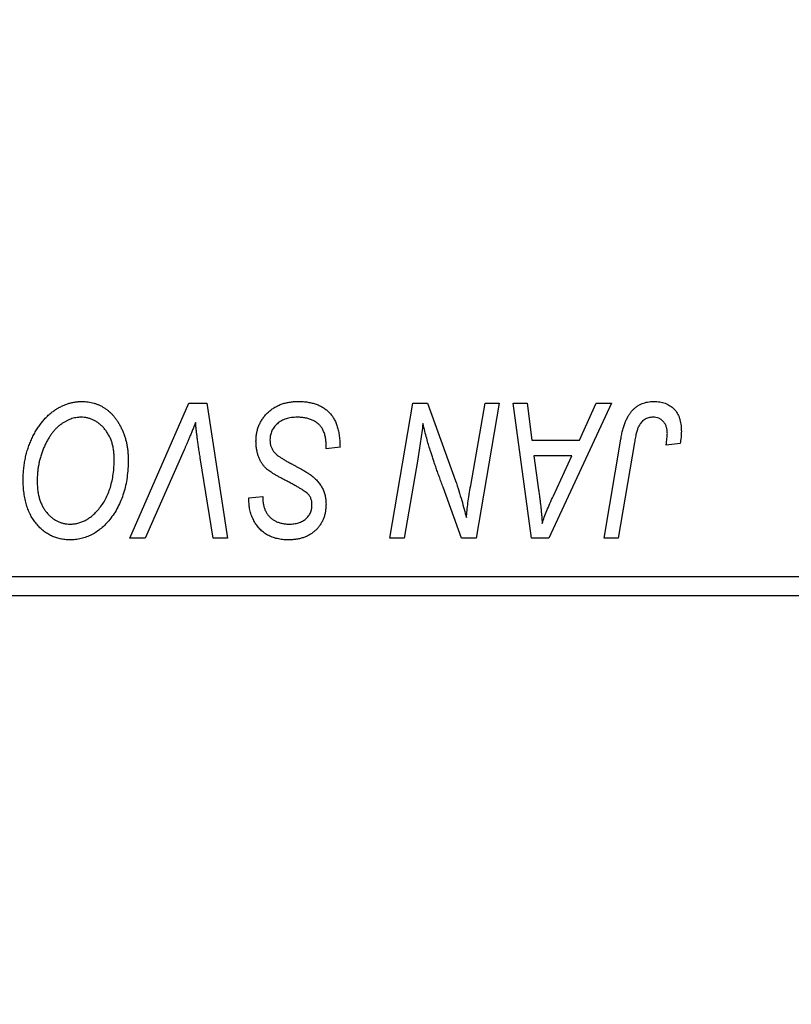
# Model space of a CAD drawing. Units: millimetres. Extents: x 15 to 417, y 5 to 292.
# Drawn here: x 114 to 118, y 208 to 213 of the extents above; entities that cross this region are included whole.
import ezdxf

# ---------------------------------------------------------------- set-up
doc = ezdxf.new("R2010")
doc.units = ezdxf.units.MM
doc.styles.add('SLDTEXTSTYLE0', font='TXT', dxfattribs={"width": 0.75})
doc.dimstyles.new('SLDDIMSTYLE0', dxfattribs={"dimtxt": 3.5, "dimasz": 3.302, "dimexe": 0, "dimexo": 0.0625, "dimgap": 0.875, "dimtad": 1, "dimlfac": 5.1, "dimrnd": 1e-09, "dimzin": 12, "dimdsep": 46, "dimtxsty": 'SLDTEXTSTYLE0', "dimsah": 1, "dimcen": 0.09, "dimadec": 0, "dimazin": 3, "dimtfac": 1, "dimtofl": 0, "dimtmove": 0, "dimatfit": 3, "dimfxl": 1, "dimfrac": 2, "dimtolj": 1, "dimtzin": 12, "dimarcsym": 0})

# ---------------------------------------------------------------- blocks, each defined once
blk = doc.blocks.new('_D')
at = {"color": 7, "linetype": 'Continuous', "lineweight": 0}
for p, q in [((131.2341, 217.1825), (131.2341, 197.7757)), ((81.8224, 209.2414), (81.8224, 197.7757)), ((131.2341, 198.7757), (81.8224, 198.7757))]:
    blk.add_line(p, q, dxfattribs=at)
at = {"color": 7, "linetype": 'Continuous', "lineweight": 18}
for points in [[(81.8224, 198.7757), (85.1244, 198.2677), (85.1244, 199.2837)], [(131.2341, 198.7757), (127.9321, 199.2837), (127.9321, 198.2677)]]:
    blk.add_solid(points, dxfattribs=at)
at = {"color": 7, "linetype": 'Continuous', "lineweight": 18, "insert": (99.4164, 203.2874), "char_height": 3.5, "attachment_point": 1, "style": 'SLDTEXTSTYLE0'}
blk.add_mtext('252,00', dxfattribs=at)

msp = doc.modelspace()

# ---------------------------------------------------------------- linework, layer by layer
at = {"color": 7, "linetype": 'Continuous', "lineweight": 25}
for p, q in [((114.229, 210.5355), (114.5289, 211.2218)), ((114.5289, 211.2218), (114.62, 211.2218)), ((114.62, 211.2218), (114.725, 210.5355)), ((115.5526, 210.5355), (115.6687, 211.2218)), ((115.6687, 211.2218), (115.7439, 211.2218)), ((115.7439, 211.2218), (115.8867, 210.8272)), ((115.9638, 210.803), (116.0372, 211.2218)), ((116.1093, 211.2218), (115.9921, 210.5355)), ((116.0372, 211.2218), (116.1093, 211.2218)), ((116.1802, 211.2218), (116.2519, 211.2218)), ((116.2742, 210.5355), (116.1802, 211.2218)), ((116.2519, 211.2218), (116.2749, 211.0346)), ((116.6802, 211.2218), (116.3614, 210.5355)), ((116.5186, 211.0346), (116.6029, 211.2218)), ((116.6029, 211.2218), (116.6802, 211.2218)), ((115.227, 210.99), (115.2275, 211.0122)), ((116.2749, 211.0346), (116.5186, 211.0346)), ((116.643, 210.5355), (116.7279, 211.0385)), ((116.7976, 211.0214), (116.7153, 210.5355)), ((117.03, 211.0168), (116.9584, 211.0079)), ((114.5049, 210.9843), (114.3059, 210.5355)), ((115.2983, 210.9984), (115.227, 210.99)), ((116.2849, 210.9544), (116.3096, 210.7817)), ((116.4795, 210.9544), (116.2849, 210.9544)), ((116.3847, 210.7508), (116.4795, 210.9544)), ((114.653, 210.5355), (114.5868, 210.9442)), ((115.6948, 210.9377), (115.625, 210.5355)), ((115.9169, 210.5355), (115.8234, 210.7941)), ((114.8344, 210.7254), (114.8348, 210.7405)), ((114.8348, 210.7405), (114.9061, 210.7476)), ((114.9061, 210.7476), (114.9057, 210.7318)), ((114.3059, 210.5355), (114.229, 210.5355)), ((114.725, 210.5355), (114.653, 210.5355)), ((115.625, 210.5355), (115.5526, 210.5355)), ((115.9921, 210.5355), (115.9169, 210.5355)), ((116.3614, 210.5355), (116.2742, 210.5355)), ((116.7153, 210.5355), (116.643, 210.5355)), ((109.0773, 210.3394), (124.3714, 210.3394)), ((124.3714, 210.2414), (109.0773, 210.2414))]:
    msp.add_line(p, q, dxfattribs=at)
for points, knots in [([(113.6851, 210.8321), (113.6852, 210.8416), (113.6855, 210.8605), (113.6876, 210.8885), (113.6911, 210.9157), (113.696, 210.9423), (113.7023, 210.9683), (113.7097, 210.9936), (113.7188, 211.0181), (113.7293, 211.0418), (113.7406, 211.0645), (113.7529, 211.0859), (113.7658, 211.1058), (113.7795, 211.1242), (113.7938, 211.1413), (113.8089, 211.1568), (113.8248, 211.1709), (113.8414, 211.1835), (113.8584, 211.1945), (113.8757, 211.2042), (113.8933, 211.2124), (113.911, 211.219), (113.929, 211.2242), (113.9472, 211.228), (113.9657, 211.2303), (113.978, 211.2306), (113.9842, 211.2307)], [0, 0, 0, 0, 0.051795, 0.102706, 0.152363, 0.20141, 0.249746, 0.297455, 0.344845, 0.392009, 0.438322, 0.482904, 0.52599, 0.567516, 0.607845, 0.646963, 0.685433, 0.723119, 0.76018, 0.796023, 0.830829, 0.865359, 0.899013, 0.932797, 0.966382, 1, 1, 1, 1]), ([(113.9842, 211.2307), (113.9896, 211.2306), (114.0002, 211.2303), (114.0159, 211.2289), (114.0312, 211.226), (114.046, 211.2222), (114.0605, 211.2175), (114.0745, 211.2115), (114.0883, 211.2045), (114.1015, 211.1964), (114.1142, 211.1871), (114.1265, 211.1771), (114.1379, 211.1655), (114.149, 211.1532), (114.1592, 211.1394), (114.1692, 211.1248), (114.1782, 211.1089), (114.1868, 211.0922), (114.1946, 211.0746), (114.2014, 211.0562), (114.2072, 211.0373), (114.2117, 211.0178), (114.2153, 210.9976), (114.218, 210.9769), (114.2195, 210.9556), (114.2197, 210.9412), (114.2199, 210.9339)], [0, 0, 0, 0, 0.037871, 0.075237, 0.11171, 0.148029, 0.183728, 0.219856, 0.256064, 0.292697, 0.329695, 0.367325, 0.405491, 0.444657, 0.485073, 0.526789, 0.569693, 0.61444, 0.660121, 0.706461, 0.752896, 0.800235, 0.848718, 0.897827, 0.948312, 1, 1, 1, 1]), ([(114.8705, 211.029), (114.8707, 211.0361), (114.871, 211.05), (114.8739, 211.0704), (114.8784, 211.0899), (114.8851, 211.1084), (114.8935, 211.126), (114.9036, 211.1428), (114.9159, 211.1586), (114.9298, 211.1733), (114.9451, 211.1868), (114.9618, 211.1986), (114.9797, 211.2084), (114.9986, 211.2168), (115.0188, 211.223), (115.0401, 211.2273), (115.0626, 211.2303), (115.0779, 211.2306), (115.0858, 211.2307)], [0, 0, 0, 0, 0.064063, 0.126107, 0.186256, 0.245249, 0.304005, 0.363142, 0.423185, 0.484539, 0.546603, 0.607929, 0.669556, 0.731585, 0.795104, 0.860914, 0.928802, 1, 1, 1, 1]), ([(115.0858, 211.2307), (115.0942, 211.2305), (115.1105, 211.2303), (115.1343, 211.2276), (115.1565, 211.2231), (115.1772, 211.217), (115.1964, 211.2093), (115.2138, 211.1994), (115.2298, 211.188), (115.2442, 211.1748), (115.257, 211.1596), (115.268, 211.1424), (115.2773, 211.1232), (115.285, 211.1021), (115.291, 211.079), (115.295, 211.0538), (115.2977, 211.0268), (115.2981, 211.0081), (115.2983, 210.9984)], [0, 0, 0, 0, 0.069813, 0.135756, 0.198279, 0.257801, 0.314499, 0.369728, 0.423862, 0.477334, 0.531777, 0.587807, 0.646597, 0.708548, 0.77428, 0.844627, 0.919771, 1, 1, 1, 1]), ([(116.7279, 211.0385), (116.7295, 211.0469), (116.7325, 211.0632), (116.7381, 211.0866), (116.7448, 211.108), (116.7517, 211.1276), (116.7597, 211.1453), (116.7684, 211.1611), (116.7779, 211.175), (116.7882, 211.187), (116.7992, 211.1974), (116.811, 211.2062), (116.8234, 211.2138), (116.8365, 211.2201), (116.8504, 211.2248), (116.8649, 211.2281), (116.8802, 211.2303), (116.8906, 211.2306), (116.8959, 211.2307)], [0, 0, 0, 0, 0.0911127, 0.1765801, 0.2556846, 0.3297894, 0.3981379, 0.4620791, 0.5214381, 0.5768138, 0.6303118, 0.6822058, 0.7332337, 0.7847404, 0.8364742, 0.8892249, 0.9436037, 1, 1, 1, 1]), ([(116.8959, 211.2307), (116.9012, 211.2306), (116.9116, 211.2304), (116.9268, 211.2286), (116.941, 211.2254), (116.9545, 211.2216), (116.9669, 211.216), (116.9786, 211.2095), (116.9893, 211.2016), (116.9991, 211.1927), (117.008, 211.1826), (117.0155, 211.1712), (117.022, 211.1587), (117.0272, 211.145), (117.0312, 211.1302), (117.0341, 211.1143), (117.036, 211.0972), (117.0362, 211.0854), (117.0363, 211.0793)], [0, 0, 0, 0, 0.06813, 0.132536, 0.194316, 0.253693, 0.311225, 0.367699, 0.424071, 0.480227, 0.536872, 0.594511, 0.653828, 0.716061, 0.781127, 0.84976, 0.922402, 1, 1, 1, 1]), ([(113.9791, 211.1505), (113.9747, 211.1504), (113.966, 211.1502), (113.953, 211.1482), (113.94, 211.1455), (113.9271, 211.1414), (113.9143, 211.1361), (113.9014, 211.1297), (113.8887, 211.1221), (113.876, 211.1135), (113.8637, 211.1036), (113.8518, 211.0924), (113.8403, 211.0798), (113.8295, 211.0658), (113.819, 211.0507), (113.8092, 211.0341), (113.7997, 211.0163), (113.7908, 210.9972), (113.7829, 210.9773), (113.7756, 210.9569), (113.7697, 210.9359), (113.7648, 210.9145), (113.7611, 210.8927), (113.7585, 210.8704), (113.7567, 210.8476), (113.7565, 210.8323), (113.7564, 210.8246)], [0, 0, 0, 0, 0.030176, 0.060293, 0.090803, 0.121741, 0.153666, 0.186656, 0.220594, 0.25591, 0.292425, 0.329862, 0.368912, 0.409588, 0.452023, 0.496192, 0.542678, 0.591467, 0.641257, 0.690858, 0.741213, 0.791552, 0.842645, 0.894004, 0.946744, 1, 1, 1, 1]), ([(114.1486, 210.9373), (114.1484, 210.9452), (114.1481, 210.9606), (114.1457, 210.9831), (114.1418, 211.0044), (114.1364, 211.0246), (114.1293, 211.0434), (114.1204, 211.0609), (114.1104, 211.0775), (114.0984, 211.0924), (114.0858, 211.1061), (114.0721, 211.1178), (114.0582, 211.128), (114.0435, 211.1362), (114.0282, 211.1425), (114.0124, 211.1472), (113.9959, 211.1498), (113.9847, 211.1503), (113.9791, 211.1505)], [0, 0, 0, 0, 0.078033, 0.152299, 0.22365, 0.292087, 0.357858, 0.42248, 0.486131, 0.549178, 0.610839, 0.669701, 0.726227, 0.781477, 0.835572, 0.889574, 0.944401, 1, 1, 1, 1]), ([(115.081, 211.1505), (115.0758, 211.1504), (115.0656, 211.1501), (115.0508, 211.1486), (115.0368, 211.1461), (115.0236, 211.1425), (115.0112, 211.1378), (114.9996, 211.1321), (114.9889, 211.1255), (114.9792, 211.1177), (114.9705, 211.1092), (114.9627, 211.1003), (114.9563, 211.0907), (114.9509, 211.0807), (114.9469, 211.0701), (114.944, 211.059), (114.9421, 211.0475), (114.9419, 211.0396), (114.9418, 211.0356)], [0, 0, 0, 0, 0.077104, 0.151107, 0.221012, 0.288111, 0.353658, 0.416427, 0.478853, 0.540527, 0.600859, 0.658915, 0.715398, 0.771409, 0.826731, 0.88297, 0.940769, 1, 1, 1, 1]), ([(115.2087, 211.0911), (115.2062, 211.0954), (115.2009, 211.1042), (115.1898, 211.1155), (115.1765, 211.1256), (115.161, 211.1344), (115.1434, 211.1417), (115.124, 211.1467), (115.1031, 211.15), (115.0885, 211.1503), (115.081, 211.1505)], [0, 0, 0, 0, 0.1016326, 0.2071784, 0.3190022, 0.4408272, 0.5695581, 0.7044896, 0.8478066, 1, 1, 1, 1]), ([(116.8913, 211.1505), (116.8876, 211.1503), (116.8802, 211.1501), (116.8695, 211.148), (116.8593, 211.1444), (116.8496, 211.1396), (116.8408, 211.1332), (116.8326, 211.1255), (116.8255, 211.1161), (116.8201, 211.1072), (116.8163, 211.0989), (116.8135, 211.0913), (116.8108, 211.0826), (116.808, 211.0727), (116.8052, 211.0616), (116.8026, 211.0492), (116.7999, 211.0357), (116.7984, 211.0263), (116.7976, 211.0214)], [0, 0, 0, 0, 0.063185, 0.125022, 0.185102, 0.24609, 0.307118, 0.370126, 0.435874, 0.506578, 0.545722, 0.591114, 0.643218, 0.701363, 0.766366, 0.837332, 0.915247, 1, 1, 1, 1]), ([(116.965, 211.0676), (116.9648, 211.0738), (116.9644, 211.0856), (116.9604, 211.1022), (116.954, 211.1167), (116.9449, 211.1289), (116.9339, 211.1385), (116.9211, 211.1456), (116.9067, 211.1497), (116.8965, 211.1502), (116.8913, 211.1505)], [0, 0, 0, 0, 0.148499, 0.2825158, 0.4071628, 0.526583, 0.6434295, 0.7566074, 0.8747372, 1, 1, 1, 1]), ([(114.563, 211.1237), (114.5601, 211.1165), (114.5544, 211.1024), (114.5462, 211.0819), (114.5382, 211.0627), (114.5307, 211.0447), (114.5238, 211.0278), (114.517, 211.0123), (114.511, 210.9978), (114.5069, 210.9887), (114.5049, 210.9843)], [0, 0, 0, 0, 0.155139, 0.301202, 0.438884, 0.568691, 0.688567, 0.80093, 0.905061, 1, 1, 1, 1]), ([(114.5868, 210.9442), (114.5853, 210.9533), (114.5824, 210.9709), (114.5783, 210.9967), (114.5749, 211.0212), (114.5716, 211.0443), (114.5689, 211.0661), (114.5665, 211.0865), (114.5645, 211.1056), (114.5635, 211.1178), (114.563, 211.1237)], [0, 0, 0, 0, 0.151929, 0.2959, 0.432574, 0.56142, 0.682341, 0.796113, 0.901992, 1, 1, 1, 1]), ([(115.7205, 211.1179), (115.7167, 211.088), (115.7091, 211.0278), (115.6996, 210.9679), (115.6948, 210.9377)], [0, 0, 0, 0, 0.496159, 1, 1, 1, 1]), ([(115.7572, 210.9835), (115.7542, 210.9929), (115.748, 211.0128), (115.7392, 211.0447), (115.7299, 211.08), (115.7237, 211.1049), (115.7205, 211.1179)], [0, 0, 0, 0, 0.212177, 0.448901, 0.711491, 1, 1, 1, 1]), ([(115.2275, 211.0122), (115.2274, 211.0194), (115.227, 211.0335), (115.2232, 211.054), (115.2176, 211.0734), (115.2117, 211.0853), (115.2087, 211.0911)], [0, 0, 0, 0, 0.263644, 0.515552, 0.760584, 1, 1, 1, 1]), ([(116.9584, 211.0079), (116.9594, 211.0141), (116.9614, 211.0257), (116.9632, 211.0419), (116.9646, 211.0556), (116.9649, 211.0639), (116.965, 211.0676)], [0, 0, 0, 0, 0.314016, 0.58682, 0.814658, 1, 1, 1, 1]), ([(117.0363, 211.0793), (117.036, 211.0688), (117.0355, 211.0478), (117.0318, 211.0271), (117.03, 211.0168)], [0, 0, 0, 0, 0.5007641, 1, 1, 1, 1]), ([(115.006, 210.8371), (115.0003, 210.8401), (114.9895, 210.8459), (114.9743, 210.8545), (114.9604, 210.8625), (114.9483, 210.8704), (114.9375, 210.8776), (114.9284, 210.8847), (114.9207, 210.8911), (114.9127, 210.8994), (114.9044, 210.9101), (114.8957, 210.9239), (114.8881, 210.9388), (114.8817, 210.9548), (114.8767, 210.9719), (114.8731, 210.9901), (114.8708, 211.0092), (114.8706, 211.0223), (114.8705, 211.029)], [0, 0, 0, 0, 0.075997, 0.145862, 0.209346, 0.266593, 0.318313, 0.363687, 0.403716, 0.437756, 0.501182, 0.565346, 0.631167, 0.699697, 0.770608, 0.843961, 0.920277, 1, 1, 1, 1]), ([(114.9418, 211.0356), (114.942, 211.03), (114.9423, 211.0191), (114.9459, 211.0033), (114.9518, 210.9886), (114.9575, 210.9799), (114.9603, 210.9756)], [0, 0, 0, 0, 0.262351, 0.512683, 0.755331, 1, 1, 1, 1]), ([(114.9603, 210.9756), (114.9622, 210.9733), (114.9662, 210.9684), (114.9741, 210.9616), (114.9835, 210.9538), (114.9952, 210.9459), (115.0087, 210.9372), (115.0242, 210.9281), (115.0416, 210.9183), (115.054, 210.9118), (115.0604, 210.9084)], [0, 0, 0, 0, 0.0716555, 0.1570521, 0.2575315, 0.3738637, 0.5061247, 0.6544904, 0.8190852, 1, 1, 1, 1]), ([(115.8234, 210.7941), (115.82, 210.8033), (115.8133, 210.8214), (115.8035, 210.8479), (115.7945, 210.8734), (115.7858, 210.8976), (115.7779, 210.9207), (115.7703, 210.9426), (115.7635, 210.9635), (115.7592, 210.9769), (115.7572, 210.9835)], [0, 0, 0, 0, 0.147332, 0.288495, 0.422604, 0.550785, 0.67258, 0.788449, 0.897293, 1, 1, 1, 1]), ([(114.0697, 210.683), (114.0761, 210.691), (114.0888, 210.7071), (114.1049, 210.7339), (114.1183, 210.7628), (114.1296, 210.7936), (114.1379, 210.8266), (114.1443, 210.8616), (114.1478, 210.8987), (114.1483, 210.9242), (114.1486, 210.9373)], [0, 0, 0, 0, 0.113035, 0.226833, 0.343503, 0.463933, 0.588336, 0.718997, 0.855944, 1, 1, 1, 1]), ([(114.2199, 210.9339), (114.2196, 210.9187), (114.219, 210.8889), (114.2146, 210.8453), (114.2073, 210.8039), (114.197, 210.7646), (114.1838, 210.7276), (114.1675, 210.6928), (114.1486, 210.66), (114.1334, 210.6401), (114.1259, 210.6302)], [0, 0, 0, 0, 0.1409755, 0.2756587, 0.405254, 0.529661, 0.6505885, 0.7685867, 0.8846941, 1, 1, 1, 1]), ([(115.0604, 210.9084), (115.0655, 210.9058), (115.0752, 210.9008), (115.089, 210.8931), (115.1017, 210.8863), (115.113, 210.8797), (115.1231, 210.8738), (115.1319, 210.8682), (115.1396, 210.8635), (115.1441, 210.8602), (115.1462, 210.8587)], [0, 0, 0, 0, 0.172642, 0.330919, 0.476652, 0.608091, 0.727004, 0.830999, 0.922499, 1, 1, 1, 1]), ([(115.1462, 210.8587), (115.1528, 210.8537), (115.1655, 210.844), (115.1822, 210.8275), (115.1962, 210.8104), (115.2076, 210.7923), (115.2163, 210.7732), (115.2227, 210.7529), (115.2262, 210.7312), (115.2267, 210.7163), (115.227, 210.7087)], [0, 0, 0, 0, 0.139518, 0.270409, 0.394742, 0.513131, 0.630361, 0.748691, 0.87196, 1, 1, 1, 1]), ([(113.9221, 210.5266), (113.9138, 210.5268), (113.8976, 210.5273), (113.8737, 210.5311), (113.8509, 210.5376), (113.8291, 210.5464), (113.8084, 210.5579), (113.7886, 210.5717), (113.7701, 210.5884), (113.7526, 210.6072), (113.7367, 210.6284), (113.7229, 210.6518), (113.7111, 210.677), (113.7015, 210.7043), (113.6942, 210.7335), (113.689, 210.7647), (113.6857, 210.7977), (113.6853, 210.8205), (113.6851, 210.8321)], [0, 0, 0, 0, 0.057263, 0.112568, 0.166985, 0.220742, 0.275104, 0.330458, 0.387584, 0.447151, 0.508197, 0.570573, 0.634393, 0.700852, 0.770128, 0.84281, 0.919314, 1, 1, 1, 1]), ([(113.7564, 210.8246), (113.7566, 210.8164), (113.7569, 210.8003), (113.7591, 210.7769), (113.7631, 210.7549), (113.7682, 210.7342), (113.7752, 210.7148), (113.7838, 210.6968), (113.7936, 210.68), (113.8052, 210.6649), (113.8178, 210.6514), (113.8311, 210.6394), (113.845, 210.6293), (113.8597, 210.6212), (113.875, 210.6147), (113.8909, 210.6101), (113.9075, 210.6074), (113.9188, 210.607), (113.9245, 210.6068)], [0, 0, 0, 0, 0.080233, 0.156686, 0.228935, 0.298158, 0.36508, 0.429725, 0.492502, 0.554569, 0.615156, 0.672906, 0.72873, 0.782677, 0.836275, 0.890041, 0.944187, 1, 1, 1, 1]), ([(115.1289, 210.7657), (115.1264, 210.7677), (115.1206, 210.7721), (115.1107, 210.7787), (115.0985, 210.7862), (115.0843, 210.7947), (115.0679, 210.8042), (115.0491, 210.8143), (115.0283, 210.8254), (115.0136, 210.8331), (115.006, 210.8371)], [0, 0, 0, 0, 0.068475, 0.152312, 0.252478, 0.368738, 0.501963, 0.651234, 0.817531, 1, 1, 1, 1]), ([(115.8867, 210.8272), (115.8922, 210.81), (115.903, 210.7767), (115.9178, 210.7283), (115.9307, 210.6833), (115.9381, 210.6542), (115.9417, 210.6404)], [0, 0, 0, 0, 0.279135, 0.538445, 0.779157, 1, 1, 1, 1]), ([(115.9417, 210.6404), (115.9427, 210.6521), (115.9449, 210.6769), (115.9497, 210.7158), (115.956, 210.7582), (115.9611, 210.7877), (115.9638, 210.803)], [0, 0, 0, 0, 0.215514, 0.454705, 0.715314, 1, 1, 1, 1]), ([(115.1557, 210.7044), (115.1556, 210.7076), (115.1555, 210.7139), (115.1542, 210.7231), (115.1521, 210.7317), (115.1492, 210.7397), (115.1454, 210.7471), (115.1408, 210.754), (115.1353, 210.7602), (115.1311, 210.7638), (115.1289, 210.7657)], [0, 0, 0, 0, 0.138833, 0.272733, 0.399006, 0.521115, 0.640682, 0.759436, 0.877627, 1, 1, 1, 1]), ([(116.3096, 210.7817), (116.3108, 210.7733), (116.3131, 210.757), (116.3161, 210.733), (116.3189, 210.7101), (116.3213, 210.6882), (116.3234, 210.6673), (116.3252, 210.6474), (116.3266, 210.6286), (116.3273, 210.6164), (116.3277, 210.6106)], [0, 0, 0, 0, 0.147004, 0.287272, 0.421721, 0.549464, 0.671407, 0.78756, 0.897063, 1, 1, 1, 1]), ([(116.3277, 210.6106), (116.3312, 210.6209), (116.3386, 210.6426), (116.3518, 210.6763), (116.3673, 210.7127), (116.3787, 210.7377), (116.3847, 210.7508)], [0, 0, 0, 0, 0.21607, 0.454799, 0.715604, 1, 1, 1, 1]), ([(115.0349, 210.5266), (115.025, 210.5269), (115.0059, 210.5274), (114.9782, 210.532), (114.9528, 210.5398), (114.9295, 210.5506), (114.9085, 210.5645), (114.8899, 210.5814), (114.8736, 210.6012), (114.8596, 210.6233), (114.8484, 210.6474), (114.8403, 210.6727), (114.8354, 210.6988), (114.8348, 210.7165), (114.8344, 210.7254)], [0, 0, 0, 0, 0.093705, 0.181461, 0.264701, 0.344698, 0.423293, 0.501994, 0.581872, 0.665001, 0.749324, 0.83241, 0.915482, 1, 1, 1, 1]), ([(114.9057, 210.7318), (114.9059, 210.7263), (114.9062, 210.7152), (114.9095, 210.6989), (114.9144, 210.6832), (114.9216, 210.6682), (114.9303, 210.6542), (114.9413, 210.642), (114.9538, 210.6313), (114.968, 210.6224), (114.9837, 210.6155), (115.0006, 210.6104), (115.0186, 210.6073), (115.031, 210.607), (115.0373, 210.6068)], [0, 0, 0, 0, 0.08218, 0.1629, 0.243329, 0.324985, 0.406155, 0.485584, 0.565597, 0.647922, 0.731777, 0.81743, 0.906898, 1, 1, 1, 1]), ([(115.227, 210.7087), (115.2268, 210.7021), (115.2265, 210.689), (115.2241, 210.6699), (115.2201, 210.6519), (115.2145, 210.6348), (115.2072, 210.6186), (115.1983, 210.6036), (115.1877, 210.5895), (115.1758, 210.5765), (115.1624, 210.5647), (115.1477, 210.5545), (115.1318, 210.5459), (115.1148, 210.5387), (115.0965, 210.5334), (115.077, 210.5295), (115.0564, 210.5271), (115.0422, 210.5267), (115.0349, 210.5266)], [0, 0, 0, 0, 0.066693, 0.131022, 0.192633, 0.25246, 0.311271, 0.36977, 0.428017, 0.487385, 0.546826, 0.606416, 0.666886, 0.728073, 0.791764, 0.857836, 0.927254, 1, 1, 1, 1]), ([(115.0373, 210.6068), (115.0419, 210.6069), (115.0507, 210.607), (115.0636, 210.6083), (115.0757, 210.6104), (115.087, 210.6132), (115.0976, 210.617), (115.1073, 210.6218), (115.1164, 210.6272), (115.1245, 210.6335), (115.132, 210.6404), (115.1382, 210.6481), (115.1438, 210.6561), (115.148, 210.6648), (115.1516, 210.6739), (115.1539, 210.6836), (115.1555, 210.6938), (115.1556, 210.7008), (115.1557, 210.7044)], [0, 0, 0, 0, 0.0788743, 0.1532382, 0.2234665, 0.2915614, 0.3556867, 0.4182903, 0.4785821, 0.5382753, 0.5968908, 0.6534383, 0.7096645, 0.7654283, 0.8214527, 0.8786206, 0.9380093, 1, 1, 1, 1]), ([(113.9245, 210.6068), (113.9311, 210.6071), (113.9443, 210.6076), (113.9639, 210.6111), (113.9829, 210.6172), (114.0015, 210.6256), (114.0195, 210.6364), (114.037, 210.6496), (114.0539, 210.6652), (114.0644, 210.6769), (114.0697, 210.683)], [0, 0, 0, 0, 0.117728, 0.233769, 0.350965, 0.4701, 0.593538, 0.722044, 0.856958, 1, 1, 1, 1]), ([(114.1259, 210.6302), (114.1189, 210.622), (114.1052, 210.6058), (114.0823, 210.5848), (114.0586, 210.5668), (114.0335, 210.552), (114.0073, 210.5407), (113.9799, 210.5326), (113.9514, 210.5275), (113.9319, 210.5269), (113.9221, 210.5266)], [0, 0, 0, 0, 0.1366486, 0.2673175, 0.3924623, 0.5145039, 0.6343493, 0.7539911, 0.8757134, 1, 1, 1, 1])]:
    msp.add_open_spline(points, degree=3, knots=knots, dxfattribs=at)

# ---------------------------------------------------------------- dimensions: what is measured, and where the dimension line sits
at = {"color": 7, "linetype": 'Continuous', "lineweight": 18}
dim = msp.add_linear_dim(base=(81.8224, 198.7757), p1=(131.2341, 218.1825), p2=(81.8224, 210.2414), dimstyle='SLDDIMSTYLE0', dxfattribs=at)
dim.commit()
dim.dimension.update_dxf_attribs({"geometry": '_D', "text_midpoint": (106.5282, 198.7757), "dimtype": 160})

doc.saveas('drawing.dxf')
